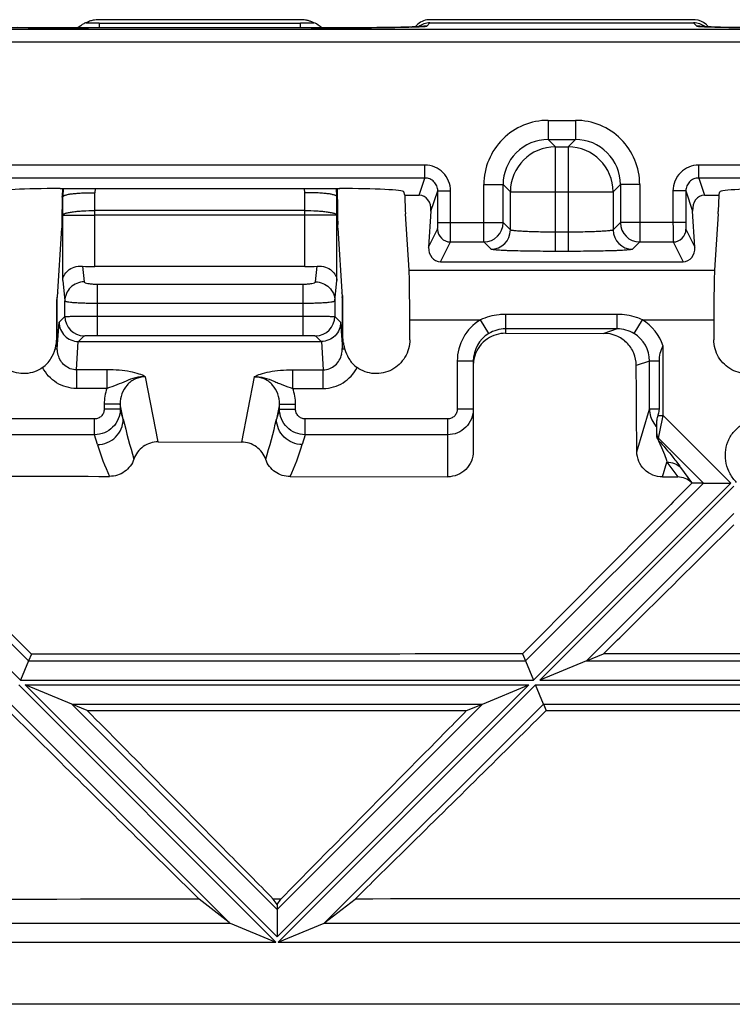
# Model space of a CAD drawing. Units: millimetres. Extents: x -70 to 70, y -37 to 36.
# Drawn here: x -25 to -14, y -37 to -21 of the extents above; entities that cross this region are included whole.
import ezdxf

# ---------------------------------------------------------------- set-up
doc = ezdxf.new("R2010")
doc.units = ezdxf.units.MM
doc.header["$LTSCALE"] = 16.335
doc.layers.get('0').update_dxf_attribs({"linetype": 'CONTINUOUS'})

msp = doc.modelspace()

# ---------------------------------------------------------------- linework, layer by layer
at = {"color": 250, "linetype": 'CONTINUOUS'}
for p, q in [((-24.064, -21.252), (-24.065, -21.328)), ((-20.935, -21.328), (-20.936, -21.252)), ((-18.975, -21.299), (-18.924, -21.25)), ((-14.826, -21.25), (-14.775, -21.299)), ((-44.496, -21.346), (44.496, -21.346)), ((-24.229, -21.328), (-24.229, -21.328)), ((-20.771, -21.328), (-20.771, -21.328)), ((-44.496, -21.546), (44.496, -21.546)), ((-17.087, -22.764), (-16.663, -22.764)), ((-17.087, -22.764), (-17.087, -23.063)), ((-16.663, -22.764), (-16.663, -23.063)), ((-17.087, -23.063), (-16.974, -23.176)), ((-17.087, -23.063), (-16.663, -23.063)), ((-16.663, -23.063), (-16.776, -23.176)), ((-16.974, -23.176), (-16.776, -23.176)), ((-16.974, -24.801), (-16.974, -23.176)), ((-16.776, -23.176), (-16.776, -24.801)), ((-19.003, -23.46), (-25.997, -23.46)), ((-19.003, -23.66), (-19.003, -23.46)), ((-7.753, -23.46), (-14.747, -23.46)), ((-14.747, -23.66), (-14.747, -23.46)), ((-19.003, -23.66), (-25.997, -23.66)), ((-19.092, -23.926), (-19.003, -23.66)), ((-7.753, -23.66), (-14.747, -23.66)), ((-14.747, -23.66), (-14.658, -23.926)), ((-24.626, -23.824), (-24.63, -23.95)), ((-24.128, -23.823), (-24.13, -23.889)), ((-20.87, -23.889), (-20.872, -23.823)), ((-20.37, -23.95), (-20.374, -23.824)), ((-18.908, -24.174), (-18.803, -23.86)), ((-18.803, -23.86), (-18.603, -23.86)), ((-18.803, -24.354), (-18.803, -23.86)), ((-18.603, -24.354), (-18.603, -23.86)), ((-18.086, -23.763), (-17.787, -23.763)), ((-18.086, -24.654), (-18.086, -23.763)), ((-17.787, -23.763), (-17.674, -23.876)), ((-17.787, -24.354), (-17.787, -23.763)), ((-15.963, -23.763), (-16.076, -23.876)), ((-15.664, -23.763), (-15.963, -23.763)), ((-15.963, -23.763), (-15.963, -24.354)), ((-15.664, -23.763), (-15.664, -24.654)), ((-14.947, -23.86), (-15.147, -23.86)), ((-15.147, -23.86), (-15.147, -24.354)), ((-14.947, -23.86), (-14.842, -24.174)), ((-14.947, -23.86), (-14.947, -24.354)), ((-24.63, -25.254), (-24.63, -23.95)), ((-24.13, -25.037), (-24.13, -23.889)), ((-20.87, -25.037), (-20.87, -23.889)), ((-20.37, -25.254), (-20.37, -23.95)), ((-17.674, -23.876), (-16.076, -23.876)), ((-17.674, -24.467), (-17.674, -23.876)), ((-16.076, -23.876), (-16.076, -24.467)), ((-20.87, -24.165), (-24.13, -24.165)), ((-24.63, -24.235), (-24.13, -24.235)), ((-20.37, -24.235), (-24.13, -24.235)), ((-18.944, -24.733), (-18.805, -24.454)), ((-18.803, -24.354), (-17.787, -24.354)), ((-17.674, -24.467), (-17.787, -24.354)), ((-15.963, -24.354), (-16.076, -24.467)), ((-14.947, -24.354), (-15.963, -24.354)), ((-14.945, -24.454), (-14.806, -24.733)), ((-16.776, -24.501), (-16.974, -24.501)), ((-18.759, -24.963), (-18.605, -24.654)), ((-18.605, -24.654), (-18.086, -24.654)), ((-17.973, -24.767), (-18.086, -24.654)), ((-15.664, -24.654), (-15.777, -24.767)), ((-15.664, -24.654), (-15.145, -24.654)), ((-15.145, -24.654), (-14.991, -24.963)), ((-16.776, -24.801), (-16.974, -24.801)), ((-24.323, -25.03), (-24.298, -25.274)), ((-20.702, -25.274), (-20.677, -25.03)), ((-19.249, -25.091), (-14.501, -25.091)), ((-24.63, -25.254), (-24.598, -25.57)), ((-24.098, -25.309), (-24.098, -26.108)), ((-24.098, -25.309), (-20.902, -25.309)), ((-20.902, -25.309), (-20.902, -26.108)), ((-20.402, -25.57), (-20.37, -25.254)), ((-24.715, -25.535), (-24.724, -25.535)), ((-24.715, -25.535), (-24.714, -25.509)), ((-24.715, -25.535), (-24.713, -25.509)), ((-24.715, -26.312), (-24.715, -25.535)), ((-20.286, -25.509), (-20.285, -25.535)), ((-20.285, -25.535), (-20.286, -25.509)), ((-20.276, -25.535), (-20.285, -25.535)), ((-20.285, -26.312), (-20.285, -25.535)), ((-24.598, -25.811), (-24.598, -25.57)), ((-24.098, -25.604), (-20.902, -25.604)), ((-20.402, -25.57), (-20.402, -25.811)), ((-24.688, -25.901), (-24.598, -25.811)), ((-24.098, -25.808), (-20.902, -25.808)), ((-20.402, -25.811), (-20.312, -25.901)), ((-16.013, -25.78), (-17.75, -25.78)), ((-17.75, -25.78), (-17.75, -26.073)), ((-16.013, -26.004), (-16.013, -25.78)), ((-24.715, -26.312), (-24.688, -25.901)), ((-20.312, -25.901), (-20.285, -26.312)), ((-19.238, -25.864), (-18.14, -25.864)), ((-18.01, -26.077), (-18.14, -25.864)), ((-16.013, -26.004), (-17.75, -26.004)), ((-16.013, -26.004), (-16.221, -26.074)), ((-15.752, -26.077), (-15.622, -25.864)), ((-15.622, -25.864), (-14.512, -25.864)), ((-24.387, -26.2), (-24.298, -26.111)), ((-24.098, -26.108), (-20.902, -26.108)), ((-20.702, -26.111), (-20.613, -26.2)), ((-24.749, -26.312), (-24.715, -26.312)), ((-24.417, -26.64), (-24.389, -26.2)), ((-20.611, -26.2), (-20.583, -26.64)), ((-20.285, -26.312), (-20.251, -26.312)), ((-15.3, -27.35), (-15.3, -26.271)), ((-18.25, -26.504), (-18.5, -26.504)), ((-18.5, -26.504), (-18.5, -27.252)), ((-15.512, -26.504), (-15.718, -26.572)), ((-15.359, -26.504), (-15.512, -26.504)), ((-15.512, -27.253), (-15.512, -26.504)), ((-23.944, -26.64), (-24.417, -26.64)), ((-24.417, -26.64), (-24.417, -26.93)), ((-23.944, -26.64), (-23.944, -26.93)), ((-23.147, -27.76), (-23.345, -26.75)), ((-21.655, -26.75), (-21.853, -27.763)), ((-21.056, -26.64), (-20.583, -26.64)), ((-21.056, -26.93), (-21.056, -26.64)), ((-20.583, -26.93), (-20.583, -26.64)), ((-23.944, -26.93), (-24.417, -26.93)), ((-21.056, -26.93), (-20.583, -26.93)), ((-23.738, -27.172), (-23.987, -27.172)), ((-23.987, -27.172), (-23.987, -27.253)), ((-23.691, -27.409), (-23.738, -27.172)), ((-23.738, -27.172), (-23.738, -27.253)), ((-21.262, -27.172), (-21.309, -27.409)), ((-21.262, -27.172), (-21.013, -27.172)), ((-21.262, -27.253), (-21.262, -27.172)), ((-21.013, -27.253), (-21.013, -27.172)), ((-23.738, -27.253), (-23.987, -27.253)), ((-23.691, -27.409), (-23.738, -27.253)), ((-21.262, -27.253), (-21.309, -27.409)), ((-21.262, -27.253), (-21.013, -27.253)), ((-18.25, -27.252), (-18.5, -27.252)), ((-15.709, -27.913), (-15.512, -27.253)), ((-15.359, -27.253), (-15.512, -27.253)), ((-15.378, -27.35), (-15.3, -27.35)), ((-15.351, -27.604), (-15.3, -27.35)), ((-15.3, -27.35), (-14.25, -28.4)), ((-24.136, -27.404), (-26.364, -27.404)), ((-24.136, -27.65), (-24.136, -27.404)), ((-18.65, -27.404), (-20.864, -27.404)), ((-20.864, -27.65), (-20.864, -27.404)), ((-18.65, -27.404), (-18.65, -28.303)), ((-24.136, -27.65), (-26.364, -27.65)), ((-24.091, -27.803), (-24.136, -27.65)), ((-20.864, -27.65), (-20.909, -27.803)), ((-18.65, -27.65), (-20.864, -27.65)), ((-15.371, -27.703), (-15.351, -27.604)), ((-15.371, -27.703), (-14.674, -28.4)), ((-15.371, -27.739), (-15.371, -27.703)), ((-15.309, -28.306), (-15.24, -28.075)), ((-15.24, -28.075), (-15.074, -28.306)), ((-15.028, -28.159), (-14.859, -28.394)), ((-28.316, -28.434), (-25.285, -31.465)), ((-27.926, -28.4), (-25.161, -31.165)), ((-14.674, -28.4), (-17.439, -31.165)), ((-14.25, -28.4), (-17.315, -31.465)), ((-14.2, -28.45), (-17.215, -31.465)), ((-14.2, -28.874), (-16.491, -31.165)), ((-25.161, -31.165), (-17.439, -31.165)), ((-16.491, -31.165), (-11.909, -31.165)), ((-25.285, -31.465), (-17.315, -31.465)), ((-17.215, -31.465), (-11.185, -31.465)), ((-25.315, -31.535), (-21.317, -35.533)), ((-21.3, -35.45), (-25.215, -31.535)), ((-25.215, -31.535), (-17.385, -31.535)), ((-17.385, -31.535), (-21.3, -35.45)), ((-21.283, -35.533), (-17.285, -31.535)), ((-17.285, -31.535), (-11.115, -31.535)), ((-22.043, -35.23), (-25.439, -31.835)), ((-21.3, -35.026), (-24.491, -31.835)), ((-24.491, -31.835), (-18.109, -31.835)), ((-18.109, -31.835), (-21.3, -35.026)), ((-17.161, -31.835), (-20.557, -35.23)), ((-17.161, -31.835), (-11.239, -31.835)), ((-34.77, -35.238), (-22.03, -35.238)), ((-20.57, -35.238), (-7.83, -35.238)), ((-35.483, -35.533), (-21.317, -35.533)), ((-21.283, -35.533), (-7.117, -35.533))]:
    msp.add_line(p, q, dxfattribs=at)
at = {"color": 7, "linetype": 'CONTINUOUS'}
for p, q in [((-24.064, -21.252), (-20.936, -21.252)), ((-20.938, -21.2), (-24.062, -21.2)), ((-20.729, -21.25), (-20.751, -21.24)), ((-18.924, -21.25), (-14.826, -21.25)), ((-14.828, -21.2), (-18.922, -21.2)), ((-25.06, -21.325), (-25.334, -21.322)), ((-24.688, -21.327), (-25.06, -21.325)), ((-20.513, -21.328), (-24.688, -21.327)), ((-20.072, -21.326), (-20.513, -21.328)), ((-19.752, -21.323), (-20.072, -21.326)), ((-19.533, -21.32), (-19.752, -21.323)), ((-19.374, -21.317), (-19.533, -21.32)), ((-19.273, -21.315), (-19.374, -21.317)), ((-19.202, -21.313), (-19.273, -21.315)), ((-19.152, -21.311), (-19.202, -21.313)), ((-19.118, -21.31), (-19.152, -21.311)), ((-19.103, -21.309), (-19.118, -21.31)), ((-19.082, -21.308), (-19.103, -21.309)), ((-19.065, -21.307), (-19.082, -21.308)), ((-19.055, -21.307), (-19.065, -21.307)), ((-19.047, -21.306), (-19.055, -21.307)), ((-19.039, -21.306), (-19.047, -21.306)), ((-19.034, -21.305), (-19.039, -21.306)), ((-14.695, -21.307), (-14.704, -21.306)), ((-14.685, -21.307), (-14.695, -21.307)), ((-14.673, -21.308), (-14.685, -21.307)), ((-14.653, -21.309), (-14.673, -21.308)), ((-14.629, -21.31), (-14.653, -21.309)), ((-14.593, -21.311), (-14.629, -21.31)), ((-14.551, -21.313), (-14.593, -21.311)), ((-14.491, -21.314), (-14.551, -21.313)), ((-14.408, -21.316), (-14.491, -21.314)), ((-14.277, -21.319), (-14.408, -21.316)), ((-14.084, -21.322), (-14.277, -21.319)), ((-24.673, -23.823), (-20.327, -23.823)), ((-24.637, -23.824), (-24.641, -23.95)), ((-20.359, -23.95), (-20.363, -23.824)), ((-24.641, -23.959), (-24.642, -23.999)), ((-24.641, -23.959), (-24.641, -23.95)), ((-24.641, -23.95), (-24.63, -23.95)), ((-20.359, -23.95), (-20.37, -23.95)), ((-20.359, -23.959), (-20.359, -23.95)), ((-19.315, -23.926), (-19.33, -23.875)), ((-19.315, -23.926), (-19.092, -23.926)), ((-19.315, -23.926), (-19.307, -24.183)), ((-14.658, -23.926), (-14.435, -23.926)), ((-14.435, -23.926), (-14.443, -24.183)), ((-14.435, -23.926), (-14.42, -23.875)), ((-19.249, -25.091), (-19.306, -24.218)), ((-18.908, -24.174), (-18.944, -24.733)), ((-14.806, -24.733), (-14.842, -24.174)), ((-14.444, -24.218), (-14.501, -25.091)), ((-24.714, -25.509), (-24.644, -24.438)), ((-24.644, -24.448), (-24.644, -24.457)), ((-20.356, -24.438), (-20.357, -24.382)), ((-20.356, -24.438), (-20.286, -25.509)), ((-20.356, -24.457), (-20.356, -24.448)), ((-20.87, -25.037), (-24.13, -25.037)), ((-18.759, -24.963), (-14.991, -24.963)), ((-24.724, -26.137), (-24.724, -25.55)), ((-20.276, -26.137), (-20.276, -25.55)), ((-19.238, -26.173), (-19.238, -25.864)), ((-14.512, -25.864), (-14.512, -26.173)), ((-17.75, -26.073), (-16.221, -26.074)), ((-24.389, -26.2), (-20.611, -26.2)), ((-18.25, -26.504), (-18.25, -27.908)), ((-15.359, -27.253), (-15.359, -26.504)), ((-15.4, -27.657), (-15.4, -27.479)), ((-23.147, -27.76), (-21.853, -27.763)), ((-21.097, -28.3), (-18.65, -28.303)), ((-15.309, -28.306), (-15.074, -28.306)), ((-14.859, -28.394), (-14.853, -28.4)), ((-14.674, -28.4), (-14.853, -28.4)), ((-14.674, -28.4), (-14.25, -28.4)), ((-25.117, -31.058), (-25.161, -31.165)), ((-17.484, -31.056), (-17.439, -31.165)), ((-16.491, -31.165), (-16.228, -31.056)), ((-12.172, -31.056), (-16.228, -31.056)), ((-25.161, -31.165), (-25.285, -31.465)), ((-17.439, -31.165), (-17.315, -31.465)), ((-16.491, -31.165), (-17.215, -31.465)), ((-24.491, -31.835), (-25.215, -31.535)), ((-18.109, -31.835), (-17.385, -31.535)), ((-17.161, -31.835), (-17.285, -31.535)), ((-24.25, -31.935), (-24.491, -31.835)), ((-24.25, -31.935), (-18.354, -31.936)), ((-18.354, -31.936), (-18.109, -31.835)), ((-17.161, -31.835), (-17.119, -31.937)), ((-17.119, -31.937), (-11.281, -31.937)), ((-22.043, -35.23), (-22.51, -34.866)), ((-21.3, -34.947), (-21.359, -34.865)), ((-21.241, -34.865), (-21.359, -34.865)), ((-21.3, -34.947), (-21.241, -34.865)), ((-20.557, -35.23), (-20.087, -34.864)), ((-21.3, -34.947), (-21.3, -35.026)), ((-21.3, -35.026), (-21.3, -35.45)), ((-22.03, -35.238), (-21.317, -35.533)), ((-21.283, -35.533), (-20.57, -35.238)), ((-1.546, -36.5), (-43.854, -36.5))]:
    msp.add_line(p, q, dxfattribs=at)
for points in [[(-19.027, -21.305), (-19.027, -21.305), (-19.027, -21.305), (-19.027, -21.305), (-19.028, -21.305), (-19.029, -21.305), (-19.031, -21.305), (-19.034, -21.305)], [(-14.704, -21.306), (-14.711, -21.306), (-14.714, -21.306), (-14.717, -21.305), (-14.719, -21.305), (-14.721, -21.305), (-14.722, -21.305)]]:
    msp.add_lwpolyline(points, dxfattribs=at)
for centre, radius, start, end in [((-24.019, -21.775), 0.587, 116.3759, 119.0556), ((-20.938, -21.665), 0.465, 86.9783, 89.9656), ((-20.943, -21.774), 0.574, 79.8219, 87.0147), ((-20.936, -21.694), 0.494, 47.8422, 64.1107), ((-18.922, -21.502), 0.302, 90.0681, 129.0466), ((-18.924, -21.55), 0.3, 89.9916, 126.5918), ((-14.828, -21.499), 0.299, 85.0347, 89.993), ((-14.826, -21.55), 0.3, 53.4087, 90.0084), ((-14.828, -21.501), 0.301, 50.9534, 85.0232), ((-18.922, -21.5), 0.3, 129.1402, 140.9971), ((-14.827, -21.5), 0.299, 41.106, 50.8737), ((-14.829, -21.501), 0.301, 38.9952, 41.0984), ((47.282, -24.442), 71.925, 179.64704, 179.90916), ((-27.76, -24.381), 3.117, 358.7759, 358.9177), ((-9.149, -24.303), 11.208, 180.1298, 180.4048), ((-17.159, -24.38), 3.198, 181.0465, 181.2196), ((-24.317, -25.549), 0.406, 175.1489, 177.9749), ((-24.298, -25.55), 0.425, 177.9559, 179.9798), ((-24.315, -25.55), 0.408, 164.7791, 175.1496), ((-20.685, -25.55), 0.408, 4.8878, 15.2135), ((-20.683, -25.549), 0.407, 2.026, 4.8885), ((-20.702, -25.55), 0.425, 0.0202, 2.0441), ((-17.75, -26.504), 0.5, 121.3666, 180.0013), ((-17.751, -26.573), 0.499, 124.0944, 162.8368), ((-17.75, -26.574), 0.501, 89.9898, 124.103), ((-25.365, -26.134), 0.641, 343.9316, 348.2155), ((-25.374, -26.133), 0.65, 348.2154, 352.141), ((-19.634, -26.134), 0.642, 187.8268, 191.8138), ((-19.629, -26.132), 0.647, 191.8667, 196.1071), ((-17.75, -26.573), 0.5, 162.8741, 175.6842)]:
    msp.add_arc(centre, radius, start, end, dxfattribs=at)
at = {"color": 250, "linetype": 'CONTINUOUS'}
for centre, radius, start, end in [((-19.517, -10.769), 10.549, 271.6354, 272.1378), ((-18.975, -21.6), 0.301, 90.0086, 101.4844), ((-14.775, -21.6), 0.301, 78.5157, 89.9914), ((-14.272, -11.96), 9.357, 267.8252, 268.3885), ((-17.087, -23.763), 0.999, 89.9871, 180.0129), ((-16.663, -23.763), 0.999, 359.9871, 90.0129), ((-17.088, -23.762), 0.699, 89.9462, 180.0538), ((-16.662, -23.762), 0.699, 359.9462, 90.0538), ((-16.973, -23.877), 0.701, 90.083, 179.917), ((-16.777, -23.877), 0.701, 0.0844, 89.9156), ((-19.003, -23.86), 0.4, 359.9531, 89.9721), ((-14.747, -23.86), 0.4, 90.0274, 180.0473), ((-24.096, -24.462), 0.549, 178.1282, 178.8728), ((-23.971, -24.464), 0.673, 178.8736, 179.337), ((-20.929, -24.463), 0.574, 0.6111, 1.8803), ((-18.605, -24.454), 0.2, 180.0585, 269.9695), ((-18.087, -24.354), 0.3, 270.0827, 359.9173), ((-17.974, -24.467), 0.3, 270.0827, 359.9173), ((-15.776, -24.467), 0.3, 180.0827, 269.9173), ((-15.663, -24.354), 0.3, 180.0827, 269.9173), ((-15.145, -24.454), 0.2, 270.0305, 359.9415), ((-24.298, -25.811), 0.3, 180.021, 269.979), ((-20.702, -25.811), 0.3, 270.021, 359.979), ((-17.75, -26.504), 0.75, 121.3611, 180), ((-17.75, -26.504), 0.5, 90.0181, 121.3666), ((-16.013, -26.505), 0.5, 58.6573, 90.0236), ((-16.012, -26.504), 0.749, 18.1502, 58.6714), ((-16.011, -26.504), 0.499, 359.9823, 58.7314), ((-20.649, -26.313), 0.363, 346.4173, 0.2407), ((-15.114, -27.251), 0.398, 180.3434, 213.3811), ((-13.726, -25.06), 10.238, 193.2631, 196.8494), ((-31.46, -25.01), 10.431, 343.162, 346.7034), ((-15.112, -27.249), 0.401, 213.3804, 224.0631), ((-15.3, -27.633), 0.0998, 180.0026, 225.0816), ((-20.562, -26.754), 3.682, 196.5663, 204.7746), ((-24.439, -26.753), 3.683, 335.1569, 343.4326), ((-15.3, -27.669), 0.1, 212.0801, 225.0495)]:
    msp.add_arc(centre, radius, start, end, dxfattribs=at)
at = {"color": 7, "linetype": 'CONTINUOUS'}
for centre, major_axis, ratio, start_param, end_param in [((-24.064, -21.232), (0.5, 0), 0.038763, 4.286923, 4.710783), ((-20.936, -21.232), (0.5, 0), 0.038763, -1.56919, -1.14533), ((-24.669, -23.876), (1.001, 0), 0.052593, 1.574373, 3.125914), ((-20.331, -23.876), (1.001, 0), 0.052593, 0.015679, 1.567219), ((-13.419, -23.876), (1.001, 0), 0.052593, 1.574373, 3.125914), ((-19.108, -24.174), (0.045, 0.246), 0.793917, -1.426454, 0.143429), ((-14.642, -24.174), (-0.045, 0.246), 0.793917, -0.143429, 1.426454), ((-18.305, -24.218), (-0.737, 0.725), 0.936902, 0.77434, 0.809241), ((-15.445, -24.218), (0.737, 0.725), 0.936902, -0.809241, -0.77434), ((-18.744, -24.732), (0.057, 0.225), 0.85492, -4.496565, -2.926378), ((-15.006, -24.732), (-0.057, 0.225), 0.85492, -3.356808, -1.78662), ((-24.13, -24.949), (0.5, 0), 0.176308, -1.966847, -1.570798), ((-20.87, -24.949), (0.5, 0), 0.176308, -1.570794, -1.174746), ((-19.252, -25.864), (0, 0.8), 0.017455, -1.570796, -0.261799), ((-14.498, -25.864), (0, 0.8), 0.017455, 0.261799, 1.570796), ((-21.621, -35.229), (0.428, -0.007), 0.122744, -2.980737, -2.84111), ((-20.979, -35.229), (0.428, 0.007), 0.122744, -0.300482, -0.160856)]:
    msp.add_ellipse(centre, major_axis=major_axis, ratio=ratio, start_param=start_param, end_param=end_param, dxfattribs=at)
for points in [[(-24.304, -21.263), (-24.337, -21.281), (-24.368, -21.303), (-24.395, -21.328)], [(-24.111, -21.202), (-24.127, -21.204), (-24.143, -21.206), (-24.158, -21.209)], [(-24.062, -21.2), (-24.079, -21.2), (-24.095, -21.201), (-24.111, -21.202)], [(-26.555, -28.292), (-25.671, -28.293), (-24.788, -28.295), (-23.905, -28.296)], [(-17.484, -31.056), (-20.028, -31.057), (-22.573, -31.057), (-25.117, -31.058)], [(-22.51, -34.866), (-26.446, -34.871), (-30.382, -34.878), (-34.318, -34.888)], [(-11.25, -34.859), (-14.196, -34.859), (-17.141, -34.861), (-20.087, -34.864)]]:
    msp.add_open_spline(points, degree=3, dxfattribs=at)
for points, knots in [([(-24.158, -21.209), (-24.178, -21.212), (-24.217, -21.223), (-24.253, -21.242), (-24.271, -21.25)], [0, 0, 0, 0, 0.499287, 1, 1, 1, 1]), ([(-20.751, -21.24), (-20.766, -21.233), (-20.795, -21.219), (-20.826, -21.212), (-20.842, -21.209)], [0, 0, 0, 0, 0.50002, 1, 1, 1, 1]), ([(-24.63, -23.95), (-24.63, -23.95), (-24.629, -23.948), (-24.627, -23.946), (-24.623, -23.942), (-24.619, -23.937), (-24.613, -23.933), (-24.603, -23.928), (-24.588, -23.924), (-24.566, -23.919), (-24.541, -23.913), (-24.512, -23.908), (-24.466, -23.902), (-24.401, -23.896), (-24.317, -23.891), (-24.225, -23.889), (-24.162, -23.889), (-24.13, -23.889)], [0, 0, 0, 0, 0.003068, 0.010467, 0.021024, 0.03366, 0.047551, 0.06265, 0.097846, 0.140867, 0.191797, 0.250036, 0.315018, 0.463007, 0.630629, 0.811856, 1, 1, 1, 1]), ([(-20.37, -23.95), (-20.37, -23.95), (-20.371, -23.948), (-20.373, -23.946), (-20.376, -23.942), (-20.381, -23.938), (-20.387, -23.933), (-20.396, -23.929), (-20.411, -23.924), (-20.433, -23.919), (-20.458, -23.913), (-20.487, -23.908), (-20.533, -23.902), (-20.598, -23.896), (-20.683, -23.891), (-20.774, -23.889), (-20.838, -23.889), (-20.87, -23.889)], [0, 0, 0, 0, 0.002956, 0.010085, 0.020313, 0.032657, 0.046362, 0.061341, 0.096395, 0.13931, 0.190145, 0.248339, 0.313344, 0.461546, 0.62955, 0.811284, 1, 1, 1, 1]), ([(-20.357, -24.328), (-20.357, -24.265), (-20.357, -24.171), (-20.358, -24.048), (-20.358, -23.988), (-20.359, -23.959)], [0, 0, 0, 0, 0.512853, 0.765413, 1, 1, 1, 1]), ([(-24.643, -24.328), (-24.643, -24.338), (-24.643, -24.376), (-24.644, -24.413), (-24.644, -24.44)], [0, 0, 0, 0, 0.277079, 1, 1, 1, 1]), ([(-24.63, -25.254), (-24.629, -25.226), (-24.613, -25.167), (-24.551, -25.091), (-24.45, -25.037), (-24.367, -25.027), (-24.323, -25.03)], [0, 0, 0, 0, 0.198353, 0.419564, 0.682599, 1, 1, 1, 1]), ([(-20.677, -25.03), (-20.633, -25.027), (-20.55, -25.037), (-20.449, -25.091), (-20.387, -25.167), (-20.371, -25.226), (-20.37, -25.254)], [0, 0, 0, 0, 0.317381, 0.580414, 0.801633, 1, 1, 1, 1]), ([(-24.688, -25.901), (-24.688, -25.94), (-24.672, -26.018), (-24.605, -26.117), (-24.506, -26.184), (-24.426, -26.2), (-24.387, -26.2)], [0, 0, 0, 0, 0.248855, 0.498471, 0.748984, 1, 1, 1, 1]), ([(-20.312, -25.901), (-20.312, -25.939), (-20.328, -26.018), (-20.394, -26.117), (-20.494, -26.184), (-20.572, -26.2), (-20.611, -26.2)], [0, 0, 0, 0, 0.248862, 0.498483, 0.748984, 1, 1, 1, 1]), ([(-24.73, -26.221), (-24.729, -26.215), (-24.725, -26.187), (-24.724, -26.158), (-24.724, -26.137)], [0, 0, 0, 0, 0.241219, 1, 1, 1, 1]), ([(-20.27, -26.221), (-20.271, -26.215), (-20.275, -26.186), (-20.276, -26.158), (-20.276, -26.137)], [0, 0, 0, 0, 0.241246, 1, 1, 1, 1]), ([(-15.718, -26.572), (-15.718, -26.507), (-15.745, -26.376), (-15.857, -26.211), (-16.024, -26.1), (-16.156, -26.074), (-16.221, -26.074)], [0, 0, 0, 0, 0.249221, 0.498974, 0.749313, 1, 1, 1, 1]), ([(-24.943, -26.605), (-24.982, -26.633), (-25.067, -26.677), (-25.208, -26.706), (-25.352, -26.695), (-25.487, -26.645), (-25.603, -26.56), (-25.693, -26.447), (-25.749, -26.315), (-25.762, -26.22), (-25.762, -26.173)], [0, 0, 0, 0, 0.125063, 0.250084, 0.37508, 0.500066, 0.625044, 0.750025, 0.875006, 1, 1, 1, 1]), ([(-24.943, -26.605), (-24.892, -26.569), (-24.81, -26.477), (-24.764, -26.366), (-24.749, -26.312)], [0, 0, 0, 0, 0.528292, 1, 1, 1, 1]), ([(-20.251, -26.312), (-20.25, -26.316), (-20.245, -26.331), (-20.24, -26.347), (-20.236, -26.358)], [0, 0, 0, 0, 0.255848, 1, 1, 1, 1]), ([(-19.238, -26.173), (-19.238, -26.22), (-19.251, -26.315), (-19.307, -26.448), (-19.397, -26.56), (-19.513, -26.645), (-19.648, -26.695), (-19.792, -26.706), (-19.933, -26.677), (-20.018, -26.633), (-20.057, -26.605)], [0, 0, 0, 0, 0.125025, 0.250039, 0.375056, 0.500077, 0.625093, 0.750077, 0.875034, 1, 1, 1, 1]), ([(-15.359, -26.504), (-15.359, -26.463), (-15.349, -26.382), (-15.318, -26.307), (-15.3, -26.271)], [0, 0, 0, 0, 0.50013, 1, 1, 1, 1]), ([(-13.693, -26.605), (-13.732, -26.633), (-13.817, -26.677), (-13.958, -26.706), (-14.102, -26.695), (-14.237, -26.645), (-14.353, -26.56), (-14.443, -26.447), (-14.499, -26.315), (-14.512, -26.22), (-14.512, -26.173)], [0, 0, 0, 0, 0.125062, 0.250082, 0.375079, 0.500065, 0.625044, 0.750025, 0.875006, 1, 1, 1, 1]), ([(-20.236, -26.358), (-20.22, -26.404), (-20.174, -26.497), (-20.101, -26.574), (-20.057, -26.605)], [0, 0, 0, 0, 0.469976, 1, 1, 1, 1]), ([(-15.709, -27.913), (-15.71, -27.802), (-15.713, -27.355), (-15.716, -26.908), (-15.718, -26.572)], [0, 0, 0, 0, 0.24962, 1, 1, 1, 1]), ([(-15.4, -27.479), (-15.4, -27.459), (-15.395, -27.415), (-15.385, -27.372), (-15.378, -27.35)], [0, 0, 0, 0, 0.463452, 1, 1, 1, 1]), ([(-15.378, -27.35), (-15.376, -27.342), (-15.366, -27.311), (-15.359, -27.278), (-15.359, -27.253)], [0, 0, 0, 0, 0.2433, 1, 1, 1, 1]), ([(-15.385, -27.722), (-15.388, -27.716), (-15.397, -27.695), (-15.4, -27.672), (-15.4, -27.657)], [0, 0, 0, 0, 0.305049, 1, 1, 1, 1]), ([(-23.147, -27.76), (-23.189, -27.76), (-23.271, -27.773), (-23.383, -27.829), (-23.473, -27.916), (-23.512, -27.99), (-23.525, -28.028)], [0, 0, 0, 0, 0.250996, 0.501431, 0.751081, 1, 1, 1, 1]), ([(-21.476, -28.032), (-21.49, -27.993), (-21.528, -27.92), (-21.618, -27.832), (-21.729, -27.776), (-21.812, -27.763), (-21.853, -27.763)], [0, 0, 0, 0, 0.248944, 0.498675, 0.749132, 1, 1, 1, 1]), ([(-15.385, -27.722), (-15.376, -27.738), (-15.361, -27.767), (-15.348, -27.798), (-15.342, -27.812)], [0, 0, 0, 0, 0.545026, 1, 1, 1, 1]), ([(-18.25, -27.908), (-18.25, -27.959), (-18.271, -28.064), (-18.36, -28.195), (-18.493, -28.283), (-18.598, -28.303), (-18.65, -28.303)], [0, 0, 0, 0, 0.248818, 0.498232, 0.748697, 1, 1, 1, 1]), ([(-15.309, -28.306), (-15.36, -28.306), (-15.465, -28.285), (-15.597, -28.198), (-15.687, -28.068), (-15.708, -27.965), (-15.709, -27.913)], [0, 0, 0, 0, 0.251274, 0.501788, 0.751241, 1, 1, 1, 1]), ([(-23.525, -28.028), (-23.538, -28.067), (-23.577, -28.141), (-23.667, -28.228), (-23.78, -28.284), (-23.863, -28.296), (-23.905, -28.296)], [0, 0, 0, 0, 0.248881, 0.498481, 0.748936, 1, 1, 1, 1]), ([(-21.097, -28.3), (-21.139, -28.3), (-21.222, -28.288), (-21.334, -28.232), (-21.424, -28.145), (-21.463, -28.071), (-21.476, -28.032)], [0, 0, 0, 0, 0.250939, 0.501419, 0.751099, 1, 1, 1, 1]), ([(-25.117, -31.058), (-25.336, -30.837), (-26.214, -29.95), (-27.092, -29.065), (-27.752, -28.4)], [0, 0, 0, 0, 0.249435, 1, 1, 1, 1]), ([(-14.853, -28.4), (-15.073, -28.622), (-15.95, -29.507), (-16.827, -30.392), (-17.484, -31.056)], [0, 0, 0, 0, 0.250554, 1, 1, 1, 1]), ([(-14.859, -28.394), (-14.887, -28.366), (-14.955, -28.321), (-15.034, -28.306), (-15.074, -28.306)], [0, 0, 0, 0, 0.49919, 1, 1, 1, 1]), ([(-16.228, -31.056), (-16.06, -30.889), (-15.383, -30.22), (-14.707, -29.55), (-14.2, -29.047)], [0, 0, 0, 0, 0.249552, 1, 1, 1, 1]), ([(-25.48, -31.935), (-25.232, -32.18), (-24.242, -33.158), (-23.252, -34.135), (-22.51, -34.866)], [0, 0, 0, 0, 0.250885, 1, 1, 1, 1]), ([(-21.359, -34.865), (-21.599, -34.621), (-22.561, -33.644), (-23.525, -32.668), (-24.25, -31.935)], [0, 0, 0, 0, 0.24903, 1, 1, 1, 1]), ([(-18.354, -31.936), (-18.595, -32.181), (-19.559, -33.157), (-20.521, -34.133), (-21.241, -34.865)], [0, 0, 0, 0, 0.250929, 1, 1, 1, 1]), ([(-20.087, -34.864), (-19.84, -34.621), (-18.85, -33.646), (-17.861, -32.67), (-17.119, -31.937)], [0, 0, 0, 0, 0.249063, 1, 1, 1, 1])]:
    msp.add_open_spline(points, degree=3, knots=knots, dxfattribs=at)
at = {"color": 250, "linetype": 'CONTINUOUS'}
for points, knots in [([(-25.785, -21.313), (-25.689, -21.316), (-25.467, -21.321), (-24.948, -21.327), (-24.526, -21.328), (-24.229, -21.328)], [0, 0, 0, 0, 0.186479, 0.427198, 1, 1, 1, 1]), ([(-20.771, -21.328), (-20.474, -21.328), (-20.053, -21.327), (-19.534, -21.321), (-19.313, -21.316), (-19.216, -21.313)], [0, 0, 0, 0, 0.57255, 0.813306, 1, 1, 1, 1]), ([(-19.124, -21.31), (-19.103, -21.31), (-19.074, -21.308), (-19.038, -21.306), (-19.017, -21.305), (-19.001, -21.304), (-18.988, -21.302), (-18.98, -21.301), (-18.976, -21.3), (-18.975, -21.299)], [0, 0, 0, 0, 0.413015, 0.58034, 0.720634, 0.833235, 0.917545, 0.973111, 1, 1, 1, 1]), ([(-14.775, -21.299), (-14.774, -21.3), (-14.77, -21.301), (-14.762, -21.302), (-14.749, -21.304), (-14.733, -21.305), (-14.712, -21.306), (-14.676, -21.308), (-14.648, -21.31), (-14.627, -21.31)], [0, 0, 0, 0, 0.026918, 0.082498, 0.166809, 0.279405, 0.419689, 0.587003, 1, 1, 1, 1]), ([(-14.535, -21.313), (-14.439, -21.316), (-14.217, -21.321), (-13.698, -21.327), (-13.276, -21.328), (-12.979, -21.328)], [0, 0, 0, 0, 0.186479, 0.427198, 1, 1, 1, 1]), ([(-18.803, -23.86), (-18.803, -23.834), (-18.814, -23.782), (-18.858, -23.715), (-18.924, -23.67), (-18.977, -23.66), (-19.003, -23.66)], [0, 0, 0, 0, 0.249932, 0.499955, 0.749955, 1, 1, 1, 1]), ([(-14.747, -23.66), (-14.773, -23.66), (-14.826, -23.67), (-14.892, -23.715), (-14.936, -23.782), (-14.947, -23.834), (-14.947, -23.86)], [0, 0, 0, 0, 0.250099, 0.500168, 0.750144, 1, 1, 1, 1]), ([(-24.63, -24.235), (-24.629, -24.229), (-24.619, -24.221), (-24.605, -24.214), (-24.58, -24.205), (-24.538, -24.195), (-24.476, -24.185), (-24.401, -24.177), (-24.285, -24.168), (-24.193, -24.165), (-24.13, -24.165)], [0, 0, 0, 0, 0.033968, 0.061489, 0.096862, 0.190982, 0.314172, 0.46234, 0.630189, 1, 1, 1, 1]), ([(-20.87, -24.165), (-20.807, -24.165), (-20.715, -24.168), (-20.599, -24.177), (-20.524, -24.185), (-20.462, -24.195), (-20.42, -24.205), (-20.395, -24.214), (-20.381, -24.221), (-20.371, -24.229), (-20.37, -24.235)], [0, 0, 0, 0, 0.369811, 0.53766, 0.685828, 0.809018, 0.903138, 0.938511, 0.966032, 1, 1, 1, 1]), ([(-18.805, -24.454), (-18.805, -24.453), (-18.805, -24.45), (-18.804, -24.444), (-18.804, -24.435), (-18.804, -24.423), (-18.804, -24.408), (-18.803, -24.385), (-18.803, -24.367), (-18.803, -24.354)], [0, 0, 0, 0, 0.02525, 0.08616, 0.180589, 0.305107, 0.455158, 0.625194, 1, 1, 1, 1]), ([(-18.605, -24.654), (-18.605, -24.651), (-18.605, -24.643), (-18.604, -24.625), (-18.604, -24.597), (-18.604, -24.56), (-18.604, -24.516), (-18.604, -24.446), (-18.603, -24.392), (-18.603, -24.354)], [0, 0, 0, 0, 0.025065, 0.085933, 0.180362, 0.304907, 0.455, 0.625085, 1, 1, 1, 1]), ([(-16.974, -24.501), (-17.019, -24.501), (-17.106, -24.5), (-17.233, -24.499), (-17.351, -24.496), (-17.454, -24.492), (-17.53, -24.487), (-17.581, -24.483), (-17.612, -24.48), (-17.636, -24.477), (-17.654, -24.474), (-17.666, -24.471), (-17.672, -24.469), (-17.674, -24.467)], [0, 0, 0, 0, 0.190384, 0.373762, 0.543408, 0.693103, 0.817402, 0.868584, 0.911832, 0.946763, 0.97312, 0.990764, 1, 1, 1, 1]), ([(-16.076, -24.467), (-16.078, -24.469), (-16.084, -24.471), (-16.096, -24.474), (-16.114, -24.477), (-16.138, -24.48), (-16.168, -24.483), (-16.22, -24.487), (-16.295, -24.492), (-16.399, -24.496), (-16.517, -24.499), (-16.644, -24.5), (-16.731, -24.501), (-16.776, -24.501)], [0, 0, 0, 0, 0.009234, 0.026876, 0.053227, 0.088153, 0.131396, 0.182573, 0.306864, 0.456556, 0.626203, 0.809603, 1, 1, 1, 1]), ([(-15.147, -24.354), (-15.147, -24.392), (-15.146, -24.446), (-15.146, -24.516), (-15.146, -24.56), (-15.146, -24.597), (-15.146, -24.625), (-15.145, -24.643), (-15.145, -24.651), (-15.145, -24.654)], [0, 0, 0, 0, 0.375017, 0.545151, 0.695215, 0.819718, 0.914111, 0.974947, 1, 1, 1, 1]), ([(-14.947, -24.354), (-14.947, -24.367), (-14.947, -24.385), (-14.946, -24.408), (-14.946, -24.423), (-14.946, -24.435), (-14.946, -24.444), (-14.945, -24.45), (-14.945, -24.453), (-14.945, -24.454)], [0, 0, 0, 0, 0.374908, 0.544992, 0.695015, 0.819491, 0.913883, 0.974764, 1, 1, 1, 1]), ([(-16.974, -24.801), (-17.038, -24.801), (-17.163, -24.8), (-17.344, -24.798), (-17.512, -24.795), (-17.641, -24.792), (-17.732, -24.789), (-17.791, -24.786), (-17.842, -24.783), (-17.885, -24.78), (-17.92, -24.777), (-17.945, -24.774), (-17.962, -24.771), (-17.97, -24.769), (-17.973, -24.768), (-17.973, -24.767)], [0, 0, 0, 0, 0.190643, 0.374274, 0.544155, 0.694047, 0.759749, 0.818475, 0.869679, 0.91291, 0.947773, 0.973982, 0.991342, 0.996721, 1, 1, 1, 1]), ([(-15.777, -24.767), (-15.777, -24.768), (-15.78, -24.769), (-15.788, -24.771), (-15.805, -24.774), (-15.83, -24.777), (-15.865, -24.78), (-15.908, -24.783), (-15.959, -24.786), (-16.018, -24.789), (-16.109, -24.792), (-16.238, -24.795), (-16.406, -24.798), (-16.587, -24.8), (-16.712, -24.801), (-16.776, -24.801)], [0, 0, 0, 0, 0.003279, 0.008656, 0.026013, 0.052217, 0.087074, 0.1303, 0.1815, 0.240221, 0.30592, 0.455809, 0.625691, 0.809344, 1, 1, 1, 1]), ([(-24.298, -25.274), (-24.337, -25.274), (-24.416, -25.29), (-24.515, -25.356), (-24.582, -25.454), (-24.598, -25.531), (-24.598, -25.57)], [0, 0, 0, 0, 0.25166, 0.502468, 0.751832, 1, 1, 1, 1]), ([(-24.298, -25.274), (-24.298, -25.277), (-24.293, -25.283), (-24.273, -25.292), (-24.232, -25.301), (-24.171, -25.307), (-24.124, -25.309), (-24.098, -25.309)], [0, 0, 0, 0, 0.038767, 0.103003, 0.318592, 0.631898, 1, 1, 1, 1]), ([(-20.902, -25.309), (-20.876, -25.309), (-20.829, -25.307), (-20.768, -25.301), (-20.727, -25.292), (-20.707, -25.283), (-20.702, -25.277), (-20.702, -25.274)], [0, 0, 0, 0, 0.368045, 0.681362, 0.896975, 0.961227, 1, 1, 1, 1]), ([(-20.702, -25.274), (-20.663, -25.274), (-20.584, -25.29), (-20.485, -25.356), (-20.418, -25.454), (-20.402, -25.531), (-20.402, -25.57)], [0, 0, 0, 0, 0.25166, 0.502468, 0.751832, 1, 1, 1, 1]), ([(-24.598, -25.57), (-24.598, -25.571), (-24.594, -25.574), (-24.586, -25.577), (-24.573, -25.58), (-24.548, -25.585), (-24.506, -25.59), (-24.445, -25.595), (-24.37, -25.599), (-24.286, -25.602), (-24.194, -25.604), (-24.131, -25.604), (-24.098, -25.604)], [0, 0, 0, 0, 0.009268, 0.026254, 0.051843, 0.086058, 0.179423, 0.303288, 0.453194, 0.623591, 0.808208, 1, 1, 1, 1]), ([(-20.902, -25.604), (-20.869, -25.604), (-20.806, -25.604), (-20.714, -25.602), (-20.63, -25.599), (-20.555, -25.595), (-20.494, -25.59), (-20.452, -25.585), (-20.427, -25.58), (-20.414, -25.577), (-20.406, -25.574), (-20.402, -25.571), (-20.402, -25.57)], [0, 0, 0, 0, 0.191767, 0.376351, 0.546752, 0.696666, 0.82054, 0.913919, 0.948145, 0.973741, 0.990731, 1, 1, 1, 1]), ([(-24.598, -25.811), (-24.597, -25.811), (-24.594, -25.811), (-24.586, -25.81), (-24.573, -25.81), (-24.556, -25.81), (-24.535, -25.81), (-24.499, -25.809), (-24.445, -25.809), (-24.37, -25.808), (-24.285, -25.808), (-24.194, -25.808), (-24.131, -25.808), (-24.098, -25.808)], [0, 0, 0, 0, 0.00644, 0.022205, 0.047179, 0.081116, 0.123705, 0.174547, 0.298988, 0.449777, 0.621232, 0.807016, 1, 1, 1, 1]), ([(-20.902, -25.808), (-20.869, -25.808), (-20.806, -25.808), (-20.715, -25.808), (-20.63, -25.808), (-20.556, -25.809), (-20.501, -25.809), (-20.465, -25.81), (-20.444, -25.81), (-20.427, -25.81), (-20.414, -25.81), (-20.406, -25.811), (-20.403, -25.811), (-20.402, -25.811)], [0, 0, 0, 0, 0.192943, 0.378664, 0.55012, 0.700922, 0.825381, 0.876239, 0.918839, 0.952795, 0.977781, 0.993555, 1, 1, 1, 1]), ([(-17.75, -25.78), (-17.784, -25.78), (-17.917, -25.787), (-18.049, -25.822), (-18.14, -25.864)], [0, 0, 0, 0, 0.250764, 1, 1, 1, 1]), ([(-15.622, -25.864), (-15.653, -25.85), (-15.777, -25.801), (-15.913, -25.78), (-16.013, -25.78)], [0, 0, 0, 0, 0.250675, 1, 1, 1, 1]), ([(-24.298, -26.111), (-24.298, -26.111), (-24.296, -26.111), (-24.293, -26.11), (-24.288, -26.11), (-24.282, -26.11), (-24.273, -26.109), (-24.259, -26.109), (-24.237, -26.109), (-24.207, -26.108), (-24.173, -26.108), (-24.137, -26.108), (-24.111, -26.108), (-24.098, -26.108)], [0, 0, 0, 0, 0.006622, 0.022452, 0.047456, 0.081406, 0.123998, 0.174832, 0.299237, 0.449974, 0.621368, 0.807085, 1, 1, 1, 1]), ([(-20.902, -26.108), (-20.889, -26.108), (-20.863, -26.108), (-20.827, -26.108), (-20.793, -26.108), (-20.763, -26.109), (-20.741, -26.109), (-20.727, -26.109), (-20.718, -26.11), (-20.712, -26.11), (-20.707, -26.11), (-20.704, -26.111), (-20.702, -26.111), (-20.702, -26.111)], [0, 0, 0, 0, 0.192874, 0.378529, 0.549923, 0.700673, 0.825097, 0.875946, 0.918548, 0.952519, 0.977534, 0.993372, 1, 1, 1, 1]), ([(-24.417, -26.64), (-24.45, -26.641), (-24.516, -26.629), (-24.602, -26.577), (-24.667, -26.502), (-24.693, -26.442), (-24.701, -26.411)], [0, 0, 0, 0, 0.252261, 0.503329, 0.752522, 1, 1, 1, 1]), ([(-20.583, -26.64), (-20.549, -26.641), (-20.48, -26.628), (-20.393, -26.573), (-20.328, -26.494), (-20.303, -26.431), (-20.295, -26.399)], [0, 0, 0, 0, 0.252302, 0.503374, 0.752536, 1, 1, 1, 1]), ([(-24.417, -26.93), (-24.471, -26.93), (-24.58, -26.915), (-24.73, -26.848), (-24.856, -26.743), (-24.918, -26.653), (-24.943, -26.605)], [0, 0, 0, 0, 0.249977, 0.49994, 0.749939, 1, 1, 1, 1]), ([(-20.583, -26.93), (-20.529, -26.93), (-20.42, -26.915), (-20.27, -26.848), (-20.144, -26.743), (-20.082, -26.653), (-20.057, -26.605)], [0, 0, 0, 0, 0.24997, 0.499939, 0.749941, 1, 1, 1, 1]), ([(-23.345, -26.75), (-23.375, -26.732), (-23.452, -26.699), (-23.59, -26.667), (-23.758, -26.645), (-23.88, -26.64), (-23.944, -26.64)], [0, 0, 0, 0, 0.172304, 0.405139, 0.688493, 1, 1, 1, 1]), ([(-23.344, -26.75), (-23.397, -26.746), (-23.503, -26.757), (-23.648, -26.815), (-23.792, -26.878), (-23.892, -26.913), (-23.944, -26.93)], [0, 0, 0, 0, 0.2512, 0.497339, 0.742816, 1, 1, 1, 1]), ([(-23.345, -26.75), (-23.399, -26.749), (-23.48, -26.767), (-23.573, -26.822), (-23.652, -26.894), (-23.72, -27.012), (-23.738, -27.119), (-23.738, -27.172)], [0, 0, 0, 0, 0.250494, 0.376355, 0.501989, 0.751329, 1, 1, 1, 1]), ([(-21.658, -26.75), (-21.631, -26.748), (-21.578, -26.749), (-21.474, -26.767), (-21.376, -26.805), (-21.282, -26.846), (-21.184, -26.886), (-21.108, -26.913), (-21.056, -26.93)], [0, 0, 0, 0, 0.126731, 0.251875, 0.497791, 0.619608, 0.743026, 1, 1, 1, 1]), ([(-21.655, -26.75), (-21.625, -26.732), (-21.548, -26.699), (-21.41, -26.667), (-21.242, -26.645), (-21.12, -26.64), (-21.056, -26.64)], [0, 0, 0, 0, 0.172114, 0.404889, 0.688349, 1, 1, 1, 1]), ([(-21.262, -27.172), (-21.262, -27.119), (-21.28, -27.012), (-21.348, -26.894), (-21.427, -26.822), (-21.52, -26.767), (-21.601, -26.749), (-21.655, -26.75)], [0, 0, 0, 0, 0.248654, 0.497993, 0.623627, 0.749491, 1, 1, 1, 1]), ([(-23.987, -27.253), (-23.987, -27.273), (-23.995, -27.312), (-24.028, -27.362), (-24.077, -27.396), (-24.117, -27.404), (-24.136, -27.404)], [0, 0, 0, 0, 0.250042, 0.500024, 0.749971, 1, 1, 1, 1]), ([(-23.738, -27.253), (-23.738, -27.305), (-23.759, -27.409), (-23.848, -27.54), (-23.98, -27.629), (-24.084, -27.65), (-24.136, -27.65)], [0, 0, 0, 0, 0.249259, 0.499092, 0.749437, 1, 1, 1, 1]), ([(-20.864, -27.65), (-20.916, -27.65), (-21.02, -27.629), (-21.152, -27.54), (-21.241, -27.409), (-21.262, -27.305), (-21.262, -27.253)], [0, 0, 0, 0, 0.250475, 0.500813, 0.750656, 1, 1, 1, 1]), ([(-20.864, -27.404), (-20.883, -27.404), (-20.923, -27.396), (-20.972, -27.362), (-21.005, -27.312), (-21.013, -27.273), (-21.013, -27.253)], [0, 0, 0, 0, 0.249941, 0.499881, 0.749874, 1, 1, 1, 1]), ([(-18.5, -27.252), (-18.5, -27.271), (-18.508, -27.311), (-18.541, -27.362), (-18.591, -27.396), (-18.63, -27.404), (-18.65, -27.404)], [0, 0, 0, 0, 0.250037, 0.500031, 0.749988, 1, 1, 1, 1]), ([(-18.25, -27.252), (-18.25, -27.304), (-18.271, -27.408), (-18.36, -27.541), (-18.493, -27.63), (-18.598, -27.65), (-18.65, -27.65)], [0, 0, 0, 0, 0.249311, 0.499003, 0.74926, 1, 1, 1, 1]), ([(-24.091, -27.803), (-24.039, -27.803), (-23.935, -27.782), (-23.803, -27.694), (-23.713, -27.564), (-23.692, -27.461), (-23.691, -27.409)], [0, 0, 0, 0, 0.251311, 0.502256, 0.751884, 1, 1, 1, 1]), ([(-20.909, -27.803), (-20.961, -27.803), (-21.065, -27.782), (-21.197, -27.694), (-21.287, -27.564), (-21.308, -27.461), (-21.309, -27.409)], [0, 0, 0, 0, 0.251311, 0.502256, 0.751884, 1, 1, 1, 1]), ([(-14.158, -28.392), (-14.198, -28.352), (-14.266, -28.259), (-14.326, -28.098), (-14.339, -27.926), (-14.302, -27.758), (-14.217, -27.608), (-14.09, -27.491), (-13.933, -27.419), (-13.819, -27.404), (-13.762, -27.404)], [0, 0, 0, 0, 0.125011, 0.25006, 0.375089, 0.500082, 0.625045, 0.749995, 0.87496, 1, 1, 1, 1]), ([(-15.342, -27.812), (-15.346, -27.8), (-15.352, -27.781), (-15.362, -27.756), (-15.367, -27.745), (-15.371, -27.739)], [0, 0, 0, 0, 0.507718, 0.766954, 1, 1, 1, 1]), ([(-15.371, -27.739), (-15.293, -27.822), (-15.176, -27.96), (-15.068, -28.104), (-15.028, -28.159)], [0, 0, 0, 0, 0.626915, 1, 1, 1, 1]), ([(-15.342, -27.812), (-15.318, -27.858), (-15.281, -27.945), (-15.252, -28.035), (-15.24, -28.075)], [0, 0, 0, 0, 0.553749, 1, 1, 1, 1]), ([(-15.24, -28.075), (-15.201, -28.074), (-15.123, -28.088), (-15.056, -28.131), (-15.028, -28.159)], [0, 0, 0, 0, 0.502025, 1, 1, 1, 1])]:
    msp.add_open_spline(points, degree=3, knots=knots, dxfattribs=at)
for points in [[(-24.701, -26.411), (-24.71, -26.379), (-24.715, -26.345), (-24.715, -26.312)], [(-23.944, -26.93), (-23.972, -27.007), (-23.987, -27.09), (-23.987, -27.172)], [(-21.013, -27.172), (-21.013, -27.09), (-21.028, -27.007), (-21.056, -26.93)]]:
    msp.add_open_spline(points, degree=3, dxfattribs=at)

doc.saveas('drawing.dxf')
